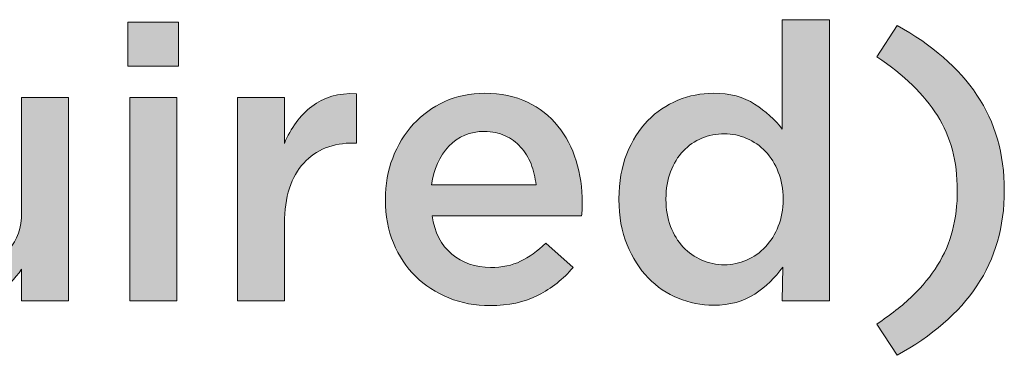
# Model space of a CAD drawing. Units: inches. Extents: x 0.13 to 7.97, y 2.7 to 7.94.
# Drawn here: x 1.61 to 2.14, y 6.03 to 6.21 of the extents above; entities that cross this region are included whole.
import ezdxf

# ---------------------------------------------------------------- set-up
doc = ezdxf.new("R2010")
doc.units = ezdxf.units.IN
doc.header["$MEASUREMENT"] = 0
doc.layers.add('Layer 2', color=7, linetype='Continuous', lineweight=0)

# ---------------------------------------------------------------- blocks, each defined once
blk = doc.blocks.new('Block_35')
at = {"layer": 'Layer 2', "true_color": 0x000000, "transparency": 33554687}
h = blk.add_hatch(color=18, dxfattribs=at)
h.dxf.hatch_style = 2
edge = h.paths.add_edge_path()
edge.add_spline(control_points=[(1.98758, 6.07465), (1.99173, 6.07465), (1.99574, 6.07549), (1.99962, 6.07715), (2.00349, 6.07882), (2.00688, 6.08121), (2.00979, 6.08434), (2.0127, 6.08746), (2.01501, 6.09118), (2.01674, 6.09549), (2.01847, 6.09979), (2.01934, 6.10458), (2.01934, 6.10986), (2.01934, 6.10986), (2.01934, 6.11028), (2.01934, 6.11028), (2.01934, 6.11555), (2.01847, 6.12038), (2.01674, 6.12476), (2.01501, 6.12913), (2.0127, 6.13285), (2.00979, 6.1359), (2.00688, 6.13896), (2.00349, 6.14132), (1.99962, 6.14299), (1.99574, 6.14465), (1.99173, 6.14548), (1.98758, 6.14548), (1.98328, 6.14548), (1.97923, 6.14468), (1.97542, 6.14309), (1.97161, 6.14149), (1.96826, 6.13916), (1.96535, 6.13611), (1.96244, 6.13305), (1.96016, 6.12934), (1.9585, 6.12497), (1.95684, 6.12059), (1.95601, 6.1157), (1.95601, 6.11028), (1.95601, 6.11028), (1.95601, 6.10986), (1.95601, 6.10986), (1.95601, 6.10458), (1.95684, 6.09975), (1.9585, 6.09538), (1.96016, 6.091), (1.96244, 6.08729), (1.96535, 6.08424), (1.96826, 6.08118), (1.97161, 6.07882), (1.97542, 6.07715), (1.97923, 6.07549), (1.98328, 6.07465), (1.98758, 6.07465)], knot_values=[0, 0, 0, 0, 1, 1, 1, 2, 2, 2, 3, 3, 3, 4, 4, 4, 5, 5, 5, 6, 6, 6, 7, 7, 7, 8, 8, 8, 9, 9, 9, 10, 10, 10, 11, 11, 11, 12, 12, 12, 13, 13, 13, 14, 14, 14, 15, 15, 15, 16, 16, 16, 17, 17, 17, 18, 18, 18, 18], degree=3, periodic=0)
edge = h.paths.add_edge_path()
edge.add_spline(control_points=[(1.98164, 6.05278), (1.9751, 6.05278), (1.96879, 6.05402), (1.96267, 6.05653), (1.95656, 6.05903), (1.95114, 6.0627), (1.94642, 6.06757), (1.9417, 6.07243), (1.93788, 6.0784), (1.93496, 6.08548), (1.93205, 6.09257), (1.9306, 6.10069), (1.9306, 6.10986), (1.9306, 6.10986), (1.9306, 6.11028), (1.9306, 6.11028), (1.9306, 6.11944), (1.93201, 6.12757), (1.93486, 6.13465), (1.93769, 6.14174), (1.94146, 6.14771), (1.94618, 6.15257), (1.95089, 6.15743), (1.95633, 6.16111), (1.9625, 6.16361), (1.96866, 6.16611), (1.975, 6.16736), (1.98151, 6.16736), (1.99052, 6.16736), (1.99801, 6.16541), (2.00396, 6.16153), (2.00991, 6.15763), (2.01491, 6.15312), (2.01892, 6.14798), (2.01892, 6.14798), (2.01892, 6.20715), (2.01892, 6.20715), (2.01892, 6.20715), (2.04434, 6.20715), (2.04434, 6.20715), (2.04434, 6.20715), (2.04434, 6.05507), (2.04434, 6.05507), (2.04434, 6.05507), (2.01892, 6.05507), (2.01892, 6.05507), (2.01892, 6.05507), (2.01914, 6.0734), (2.01914, 6.0734), (2.01511, 6.0677), (2.01006, 6.06285), (2.00403, 6.05882), (1.99799, 6.05479), (1.99052, 6.05278), (1.98164, 6.05278)], knot_values=[0, 0, 0, 0, 1, 1, 1, 2, 2, 2, 3, 3, 3, 4, 4, 4, 5, 5, 5, 6, 6, 6, 7, 7, 7, 8, 8, 8, 9, 9, 9, 10, 10, 10, 11, 11, 11, 12, 12, 12, 13, 13, 13, 14, 14, 14, 15, 15, 15, 16, 16, 16, 17, 17, 17, 18, 18, 18, 18], degree=3, periodic=0)
h = blk.add_hatch(color=18, dxfattribs=at)
h.dxf.hatch_style = 2
edge = h.paths.add_edge_path()
edge.add_spline(control_points=[(1.66622, 6.16507), (1.66622, 6.16507), (1.69164, 6.16507), (1.69164, 6.16507), (1.69164, 6.16507), (1.69164, 6.05507), (1.69164, 6.05507), (1.69164, 6.05507), (1.66622, 6.05507), (1.66622, 6.05507), (1.66622, 6.05507), (1.66622, 6.16507), (1.66622, 6.16507)], knot_values=[0, 0, 0, 0, 1, 1, 1, 2, 2, 2, 3, 3, 3, 4, 4, 4, 4], degree=3, periodic=0)
edge = h.paths.add_edge_path()
edge.add_spline(control_points=[(1.66517, 6.2059), (1.66517, 6.2059), (1.69246, 6.2059), (1.69246, 6.2059), (1.69246, 6.2059), (1.69246, 6.18194), (1.69246, 6.18194), (1.69246, 6.18194), (1.66517, 6.18194), (1.66517, 6.18194), (1.66517, 6.18194), (1.66517, 6.2059), (1.66517, 6.2059)], knot_values=[0, 0, 0, 0, 1, 1, 1, 2, 2, 2, 3, 3, 3, 4, 4, 4, 4], degree=3, periodic=0)
h = blk.add_hatch(color=18, dxfattribs=at)
h.dxf.hatch_style = 2
edge = h.paths.add_edge_path()
edge.add_spline(control_points=[(2.06996, 6.04257), (2.07732, 6.04743), (2.08374, 6.0525), (2.08923, 6.05777), (2.09471, 6.06305), (2.09927, 6.06861), (2.10288, 6.07444), (2.10649, 6.08027), (2.10916, 6.08653), (2.11091, 6.09319), (2.11263, 6.09986), (2.11351, 6.10708), (2.11351, 6.11486), (2.11351, 6.13041), (2.10993, 6.14389), (2.10277, 6.15527), (2.09562, 6.16666), (2.08469, 6.17729), (2.06996, 6.18715), (2.06996, 6.18715), (2.081, 6.20403), (2.081, 6.20403), (2.09989, 6.19361), (2.11427, 6.18107), (2.12413, 6.16642), (2.13399, 6.15177), (2.13892, 6.13458), (2.13892, 6.11486), (2.13892, 6.09513), (2.13399, 6.07795), (2.12413, 6.06329), (2.11427, 6.04865), (2.09989, 6.03611), (2.081, 6.02569), (2.081, 6.02569), (2.06996, 6.04257), (2.06996, 6.04257)], knot_values=[0, 0, 0, 0, 1, 1, 1, 2, 2, 2, 3, 3, 3, 4, 4, 4, 5, 5, 5, 6, 6, 6, 7, 7, 7, 8, 8, 8, 9, 9, 9, 10, 10, 10, 11, 11, 11, 12, 12, 12, 12], degree=3, periodic=0)
h = blk.add_hatch(color=18, dxfattribs=at)
h.dxf.hatch_style = 2
edge = h.paths.add_edge_path()
edge.add_spline(control_points=[(1.5734, 6.05278), (1.56094, 6.05278), (1.55131, 6.05659), (1.54453, 6.06424), (1.53773, 6.07187), (1.53434, 6.08215), (1.53434, 6.09507), (1.53434, 6.09507), (1.53434, 6.16507), (1.53434, 6.16507), (1.53434, 6.16507), (1.55976, 6.16507), (1.55976, 6.16507), (1.55976, 6.16507), (1.55976, 6.10272), (1.55976, 6.10272), (1.55976, 6.09412), (1.56179, 6.0875), (1.56585, 6.08287), (1.56992, 6.07822), (1.57567, 6.0759), (1.5831, 6.0759), (1.5904, 6.0759), (1.59631, 6.07829), (1.60086, 6.08307), (1.6054, 6.08785), (1.60768, 6.09454), (1.60768, 6.10313), (1.60768, 6.10313), (1.60768, 6.16507), (1.60768, 6.16507), (1.60768, 6.16507), (1.6331, 6.16507), (1.6331, 6.16507), (1.6331, 6.16507), (1.6331, 6.05507), (1.6331, 6.05507), (1.6331, 6.05507), (1.60768, 6.05507), (1.60768, 6.05507), (1.60768, 6.05507), (1.60768, 6.07233), (1.60768, 6.07233), (1.60407, 6.067), (1.59958, 6.06241), (1.59417, 6.05856), (1.58877, 6.0547), (1.58185, 6.05278), (1.5734, 6.05278)], knot_values=[0, 0, 0, 0, 1, 1, 1, 2, 2, 2, 3, 3, 3, 4, 4, 4, 5, 5, 5, 6, 6, 6, 7, 7, 7, 8, 8, 8, 9, 9, 9, 10, 10, 10, 11, 11, 11, 12, 12, 12, 13, 13, 13, 14, 14, 14, 15, 15, 15, 16, 16, 16, 16], degree=3, periodic=0)
h = blk.add_hatch(color=18, dxfattribs=at)
h.dxf.hatch_style = 2
edge = h.paths.add_edge_path()
edge.add_spline(control_points=[(1.72434, 6.16507), (1.72434, 6.16507), (1.74976, 6.16507), (1.74976, 6.16507), (1.74976, 6.16507), (1.74976, 6.14027), (1.74976, 6.14027), (1.75323, 6.14861), (1.75817, 6.15527), (1.76455, 6.16028), (1.77094, 6.16528), (1.779, 6.16757), (1.78872, 6.16715), (1.78872, 6.16715), (1.78872, 6.14048), (1.78872, 6.14048), (1.78872, 6.14048), (1.78726, 6.14048), (1.78726, 6.14048), (1.7817, 6.14048), (1.77664, 6.13958), (1.77205, 6.13778), (1.76747, 6.13597), (1.76351, 6.13326), (1.76017, 6.12965), (1.75685, 6.12604), (1.75427, 6.12149), (1.75247, 6.11601), (1.75066, 6.11051), (1.74976, 6.10416), (1.74976, 6.09694), (1.74976, 6.09694), (1.74976, 6.05507), (1.74976, 6.05507), (1.74976, 6.05507), (1.72434, 6.05507), (1.72434, 6.05507), (1.72434, 6.05507), (1.72434, 6.16507), (1.72434, 6.16507)], knot_values=[0, 0, 0, 0, 1, 1, 1, 2, 2, 2, 3, 3, 3, 4, 4, 4, 5, 5, 5, 6, 6, 6, 7, 7, 7, 8, 8, 8, 9, 9, 9, 10, 10, 10, 11, 11, 11, 12, 12, 12, 13, 13, 13, 13], degree=3, periodic=0)
h = blk.add_hatch(color=18, dxfattribs=at)
h.dxf.hatch_style = 2
edge = h.paths.add_edge_path()
edge.add_spline(control_points=[(1.8858, 6.11778), (1.88538, 6.1218), (1.88447, 6.12559), (1.88308, 6.12913), (1.8817, 6.13267), (1.87981, 6.13572), (1.87745, 6.1383), (1.87509, 6.14086), (1.87229, 6.14291), (1.86902, 6.14444), (1.86575, 6.14597), (1.86205, 6.14674), (1.85787, 6.14674), (1.8501, 6.14674), (1.84367, 6.14406), (1.83861, 6.13871), (1.83354, 6.13336), (1.83044, 6.12638), (1.82933, 6.11778), (1.82933, 6.11778), (1.8858, 6.11778), (1.8858, 6.11778)], knot_values=[0, 0, 0, 0, 1, 1, 1, 2, 2, 2, 3, 3, 3, 4, 4, 4, 5, 5, 5, 6, 6, 6, 7, 7, 7, 7], degree=3, periodic=0)
edge = h.paths.add_edge_path()
edge.add_spline(control_points=[(1.86079, 6.05256), (1.85288, 6.05256), (1.84549, 6.05396), (1.83861, 6.05674), (1.83173, 6.05951), (1.82575, 6.0634), (1.82069, 6.0684), (1.81562, 6.0734), (1.81163, 6.07941), (1.8087, 6.08642), (1.80579, 6.09343), (1.80433, 6.10118), (1.80433, 6.10965), (1.80433, 6.10965), (1.80433, 6.11007), (1.80433, 6.11007), (1.80433, 6.11798), (1.80565, 6.12541), (1.8083, 6.13236), (1.81093, 6.1393), (1.81464, 6.14538), (1.81944, 6.15059), (1.82423, 6.1558), (1.82989, 6.15989), (1.83641, 6.16288), (1.84295, 6.16587), (1.85017, 6.16736), (1.85809, 6.16736), (1.86683, 6.16736), (1.87451, 6.16576), (1.8811, 6.16257), (1.8877, 6.15937), (1.89319, 6.15507), (1.89757, 6.14965), (1.90194, 6.14423), (1.90523, 6.13795), (1.90746, 6.1308), (1.90968, 6.12364), (1.91079, 6.11611), (1.91079, 6.10819), (1.91079, 6.10708), (1.91075, 6.10593), (1.91069, 6.10476), (1.91062, 6.10357), (1.91051, 6.10236), (1.91037, 6.10111), (1.91037, 6.10111), (1.82954, 6.10111), (1.82954, 6.10111), (1.83093, 6.09208), (1.8345, 6.08517), (1.84028, 6.08038), (1.84603, 6.07559), (1.85301, 6.07319), (1.86121, 6.07319), (1.86746, 6.07319), (1.87287, 6.0743), (1.87745, 6.07652), (1.88204, 6.07875), (1.88656, 6.08201), (1.891, 6.08632), (1.891, 6.08632), (1.90579, 6.07319), (1.90579, 6.07319), (1.90051, 6.06694), (1.89423, 6.06194), (1.88694, 6.05819), (1.87965, 6.05444), (1.87093, 6.05256), (1.86079, 6.05256)], knot_values=[0, 0, 0, 0, 1, 1, 1, 2, 2, 2, 3, 3, 3, 4, 4, 4, 5, 5, 5, 6, 6, 6, 7, 7, 7, 8, 8, 8, 9, 9, 9, 10, 10, 10, 11, 11, 11, 12, 12, 12, 13, 13, 13, 14, 14, 14, 15, 15, 15, 16, 16, 16, 17, 17, 17, 18, 18, 18, 19, 19, 19, 20, 20, 20, 21, 21, 21, 22, 22, 22, 23, 23, 23, 23], degree=3, periodic=0)
at = {"layer": 'Layer 2'}
for points, knots in [([(1.98164, 6.05278), (1.9751, 6.05278), (1.96879, 6.05402), (1.96267, 6.05653), (1.95656, 6.05903), (1.95114, 6.0627), (1.94642, 6.06757), (1.9417, 6.07243), (1.93788, 6.0784), (1.93496, 6.08548), (1.93205, 6.09257), (1.9306, 6.10069), (1.9306, 6.10986), (1.9306, 6.10986), (1.9306, 6.11028), (1.9306, 6.11028), (1.9306, 6.11944), (1.93201, 6.12757), (1.93486, 6.13465), (1.93769, 6.14174), (1.94146, 6.14771), (1.94618, 6.15257), (1.95089, 6.15743), (1.95633, 6.16111), (1.9625, 6.16361), (1.96866, 6.16611), (1.975, 6.16736), (1.98151, 6.16736), (1.99052, 6.16736), (1.99801, 6.16541), (2.00396, 6.16153), (2.00991, 6.15763), (2.01491, 6.15312), (2.01892, 6.14798), (2.01892, 6.14798), (2.01892, 6.20715), (2.01892, 6.20715), (2.01892, 6.20715), (2.04434, 6.20715), (2.04434, 6.20715), (2.04434, 6.20715), (2.04434, 6.05507), (2.04434, 6.05507), (2.04434, 6.05507), (2.01892, 6.05507), (2.01892, 6.05507), (2.01892, 6.05507), (2.01914, 6.0734), (2.01914, 6.0734), (2.01511, 6.0677), (2.01006, 6.06285), (2.00403, 6.05882), (1.99799, 6.05479), (1.99052, 6.05278), (1.98164, 6.05278)], [0, 0, 0, 0, 1, 1, 1, 2, 2, 2, 3, 3, 3, 4, 4, 4, 5, 5, 5, 6, 6, 6, 7, 7, 7, 8, 8, 8, 9, 9, 9, 10, 10, 10, 11, 11, 11, 12, 12, 12, 13, 13, 13, 14, 14, 14, 15, 15, 15, 16, 16, 16, 17, 17, 17, 18, 18, 18, 18]), ([(1.66517, 6.2059), (1.66517, 6.2059), (1.69246, 6.2059), (1.69246, 6.2059), (1.69246, 6.2059), (1.69246, 6.18194), (1.69246, 6.18194), (1.69246, 6.18194), (1.66517, 6.18194), (1.66517, 6.18194), (1.66517, 6.18194), (1.66517, 6.2059), (1.66517, 6.2059)], [0, 0, 0, 0, 1, 1, 1, 2, 2, 2, 3, 3, 3, 4, 4, 4, 4]), ([(2.06996, 6.04257), (2.07732, 6.04743), (2.08374, 6.0525), (2.08923, 6.05777), (2.09471, 6.06305), (2.09927, 6.06861), (2.10288, 6.07444), (2.10649, 6.08027), (2.10916, 6.08653), (2.11091, 6.09319), (2.11263, 6.09986), (2.11351, 6.10708), (2.11351, 6.11486), (2.11351, 6.13041), (2.10993, 6.14389), (2.10277, 6.15527), (2.09562, 6.16666), (2.08469, 6.17729), (2.06996, 6.18715), (2.06996, 6.18715), (2.081, 6.20403), (2.081, 6.20403), (2.09989, 6.19361), (2.11427, 6.18107), (2.12413, 6.16642), (2.13399, 6.15177), (2.13892, 6.13458), (2.13892, 6.11486), (2.13892, 6.09513), (2.13399, 6.07795), (2.12413, 6.06329), (2.11427, 6.04865), (2.09989, 6.03611), (2.081, 6.02569), (2.081, 6.02569), (2.06996, 6.04257), (2.06996, 6.04257)], [0, 0, 0, 0, 1, 1, 1, 2, 2, 2, 3, 3, 3, 4, 4, 4, 5, 5, 5, 6, 6, 6, 7, 7, 7, 8, 8, 8, 9, 9, 9, 10, 10, 10, 11, 11, 11, 12, 12, 12, 12]), ([(1.5734, 6.05278), (1.56094, 6.05278), (1.55131, 6.05659), (1.54453, 6.06424), (1.53773, 6.07187), (1.53434, 6.08215), (1.53434, 6.09507), (1.53434, 6.09507), (1.53434, 6.16507), (1.53434, 6.16507), (1.53434, 6.16507), (1.55976, 6.16507), (1.55976, 6.16507), (1.55976, 6.16507), (1.55976, 6.10272), (1.55976, 6.10272), (1.55976, 6.09412), (1.56179, 6.0875), (1.56585, 6.08287), (1.56992, 6.07822), (1.57567, 6.0759), (1.5831, 6.0759), (1.5904, 6.0759), (1.59631, 6.07829), (1.60086, 6.08307), (1.6054, 6.08785), (1.60768, 6.09454), (1.60768, 6.10313), (1.60768, 6.10313), (1.60768, 6.16507), (1.60768, 6.16507), (1.60768, 6.16507), (1.6331, 6.16507), (1.6331, 6.16507), (1.6331, 6.16507), (1.6331, 6.05507), (1.6331, 6.05507), (1.6331, 6.05507), (1.60768, 6.05507), (1.60768, 6.05507), (1.60768, 6.05507), (1.60768, 6.07233), (1.60768, 6.07233), (1.60407, 6.067), (1.59958, 6.06241), (1.59417, 6.05856), (1.58877, 6.0547), (1.58185, 6.05278), (1.5734, 6.05278)], [0, 0, 0, 0, 1, 1, 1, 2, 2, 2, 3, 3, 3, 4, 4, 4, 5, 5, 5, 6, 6, 6, 7, 7, 7, 8, 8, 8, 9, 9, 9, 10, 10, 10, 11, 11, 11, 12, 12, 12, 13, 13, 13, 14, 14, 14, 15, 15, 15, 16, 16, 16, 16]), ([(1.66622, 6.16507), (1.66622, 6.16507), (1.69164, 6.16507), (1.69164, 6.16507), (1.69164, 6.16507), (1.69164, 6.05507), (1.69164, 6.05507), (1.69164, 6.05507), (1.66622, 6.05507), (1.66622, 6.05507), (1.66622, 6.05507), (1.66622, 6.16507), (1.66622, 6.16507)], [0, 0, 0, 0, 1, 1, 1, 2, 2, 2, 3, 3, 3, 4, 4, 4, 4]), ([(1.72434, 6.16507), (1.72434, 6.16507), (1.74976, 6.16507), (1.74976, 6.16507), (1.74976, 6.16507), (1.74976, 6.14027), (1.74976, 6.14027), (1.75323, 6.14861), (1.75817, 6.15527), (1.76455, 6.16028), (1.77094, 6.16528), (1.779, 6.16757), (1.78872, 6.16715), (1.78872, 6.16715), (1.78872, 6.14048), (1.78872, 6.14048), (1.78872, 6.14048), (1.78726, 6.14048), (1.78726, 6.14048), (1.7817, 6.14048), (1.77664, 6.13958), (1.77205, 6.13778), (1.76747, 6.13597), (1.76351, 6.13326), (1.76017, 6.12965), (1.75685, 6.12604), (1.75427, 6.12149), (1.75247, 6.11601), (1.75066, 6.11051), (1.74976, 6.10416), (1.74976, 6.09694), (1.74976, 6.09694), (1.74976, 6.05507), (1.74976, 6.05507), (1.74976, 6.05507), (1.72434, 6.05507), (1.72434, 6.05507), (1.72434, 6.05507), (1.72434, 6.16507), (1.72434, 6.16507)], [0, 0, 0, 0, 1, 1, 1, 2, 2, 2, 3, 3, 3, 4, 4, 4, 5, 5, 5, 6, 6, 6, 7, 7, 7, 8, 8, 8, 9, 9, 9, 10, 10, 10, 11, 11, 11, 12, 12, 12, 13, 13, 13, 13]), ([(1.86079, 6.05256), (1.85288, 6.05256), (1.84549, 6.05396), (1.83861, 6.05674), (1.83173, 6.05951), (1.82575, 6.0634), (1.82069, 6.0684), (1.81562, 6.0734), (1.81163, 6.07941), (1.8087, 6.08642), (1.80579, 6.09343), (1.80433, 6.10118), (1.80433, 6.10965), (1.80433, 6.10965), (1.80433, 6.11007), (1.80433, 6.11007), (1.80433, 6.11798), (1.80565, 6.12541), (1.8083, 6.13236), (1.81093, 6.1393), (1.81464, 6.14538), (1.81944, 6.15059), (1.82423, 6.1558), (1.82989, 6.15989), (1.83641, 6.16288), (1.84295, 6.16587), (1.85017, 6.16736), (1.85809, 6.16736), (1.86683, 6.16736), (1.87451, 6.16576), (1.8811, 6.16257), (1.8877, 6.15937), (1.89319, 6.15507), (1.89757, 6.14965), (1.90194, 6.14423), (1.90523, 6.13795), (1.90746, 6.1308), (1.90968, 6.12364), (1.91079, 6.11611), (1.91079, 6.10819), (1.91079, 6.10708), (1.91075, 6.10593), (1.91069, 6.10476), (1.91062, 6.10357), (1.91051, 6.10236), (1.91037, 6.10111), (1.91037, 6.10111), (1.82954, 6.10111), (1.82954, 6.10111), (1.83093, 6.09208), (1.8345, 6.08517), (1.84028, 6.08038), (1.84603, 6.07559), (1.85301, 6.07319), (1.86121, 6.07319), (1.86746, 6.07319), (1.87287, 6.0743), (1.87745, 6.07652), (1.88204, 6.07875), (1.88656, 6.08201), (1.891, 6.08632), (1.891, 6.08632), (1.90579, 6.07319), (1.90579, 6.07319), (1.90051, 6.06694), (1.89423, 6.06194), (1.88694, 6.05819), (1.87965, 6.05444), (1.87093, 6.05256), (1.86079, 6.05256)], [0, 0, 0, 0, 1, 1, 1, 2, 2, 2, 3, 3, 3, 4, 4, 4, 5, 5, 5, 6, 6, 6, 7, 7, 7, 8, 8, 8, 9, 9, 9, 10, 10, 10, 11, 11, 11, 12, 12, 12, 13, 13, 13, 14, 14, 14, 15, 15, 15, 16, 16, 16, 17, 17, 17, 18, 18, 18, 19, 19, 19, 20, 20, 20, 21, 21, 21, 22, 22, 22, 23, 23, 23, 23]), ([(1.8858, 6.11778), (1.88538, 6.1218), (1.88447, 6.12559), (1.88308, 6.12913), (1.8817, 6.13267), (1.87981, 6.13572), (1.87745, 6.1383), (1.87509, 6.14086), (1.87229, 6.14291), (1.86902, 6.14444), (1.86575, 6.14597), (1.86205, 6.14674), (1.85787, 6.14674), (1.8501, 6.14674), (1.84367, 6.14406), (1.83861, 6.13871), (1.83354, 6.13336), (1.83044, 6.12638), (1.82933, 6.11778), (1.82933, 6.11778), (1.8858, 6.11778), (1.8858, 6.11778)], [0, 0, 0, 0, 1, 1, 1, 2, 2, 2, 3, 3, 3, 4, 4, 4, 5, 5, 5, 6, 6, 6, 7, 7, 7, 7]), ([(1.98758, 6.07465), (1.99173, 6.07465), (1.99574, 6.07549), (1.99962, 6.07715), (2.00349, 6.07882), (2.00688, 6.08121), (2.00979, 6.08434), (2.0127, 6.08746), (2.01501, 6.09118), (2.01674, 6.09549), (2.01847, 6.09979), (2.01934, 6.10458), (2.01934, 6.10986), (2.01934, 6.10986), (2.01934, 6.11028), (2.01934, 6.11028), (2.01934, 6.11555), (2.01847, 6.12038), (2.01674, 6.12476), (2.01501, 6.12913), (2.0127, 6.13285), (2.00979, 6.1359), (2.00688, 6.13896), (2.00349, 6.14132), (1.99962, 6.14299), (1.99574, 6.14465), (1.99173, 6.14548), (1.98758, 6.14548), (1.98328, 6.14548), (1.97923, 6.14468), (1.97542, 6.14309), (1.97161, 6.14149), (1.96826, 6.13916), (1.96535, 6.13611), (1.96244, 6.13305), (1.96016, 6.12934), (1.9585, 6.12497), (1.95684, 6.12059), (1.95601, 6.1157), (1.95601, 6.11028), (1.95601, 6.11028), (1.95601, 6.10986), (1.95601, 6.10986), (1.95601, 6.10458), (1.95684, 6.09975), (1.9585, 6.09538), (1.96016, 6.091), (1.96244, 6.08729), (1.96535, 6.08424), (1.96826, 6.08118), (1.97161, 6.07882), (1.97542, 6.07715), (1.97923, 6.07549), (1.98328, 6.07465), (1.98758, 6.07465)], [0, 0, 0, 0, 1, 1, 1, 2, 2, 2, 3, 3, 3, 4, 4, 4, 5, 5, 5, 6, 6, 6, 7, 7, 7, 8, 8, 8, 9, 9, 9, 10, 10, 10, 11, 11, 11, 12, 12, 12, 13, 13, 13, 14, 14, 14, 15, 15, 15, 16, 16, 16, 17, 17, 17, 18, 18, 18, 18])]:
    blk.add_open_spline(points, degree=3, knots=knots, dxfattribs=at)
blk = doc.blocks.new('Block_34')
at = {"layer": 'Layer 2'}
blk.add_blockref('Block_35', (0, 0), dxfattribs=at)

msp = doc.modelspace()

# ---------------------------------------------------------------- block references
at = {"layer": 'Layer 2'}
msp.add_blockref('Block_34', (0, 0), dxfattribs=at)

doc.saveas('drawing.dxf')
